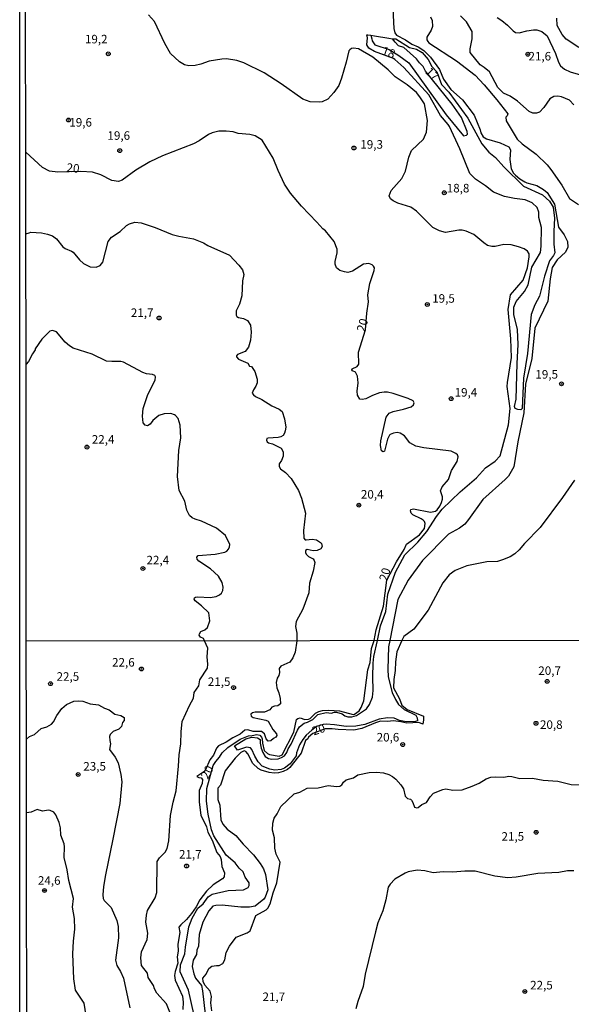
# Model space of a CAD drawing. Units: millimetres. Extents: x 187939 to 190355, y 1677060 to 1679835.
# Drawn here: x 187939 to 188100, y 1678063 to 1678351 of the extents above; entities that cross this region are included whole.
import ezdxf
from ezdxf.enums import TextEntityAlignment as Align

# ---------------------------------------------------------------- set-up
doc = ezdxf.new("R2010")
doc.units = ezdxf.units.MM
doc.header["$MEASUREMENT"] = 0
for name, color, linetype in [('IMAGEM', 7, 'Continuous'), ('V-CURVA_DE_NIVEL', 4, 'Continuous'), ('V-CURVA_MESTRA', 1, 'Continuous'), ('V-PONTO_DE_APARELHO', 4, 'Continuous'), ('V-TEXTO_DE_ALTIMETRIA', 7, 'Continuous'), ('X-LIMITE_1000', 7, 'Continuous'), ('X-LIMITE_5000', 6, 'Continuous')]:
    doc.layers.add(name, color=color, linetype=linetype)
picture_1 = doc.add_image_def('image1.jpg', size_in_pixel=(4026, 4622))

# ---------------------------------------------------------------- blocks, each defined once
blk = doc.blocks.new('805')
at = {"color": 0, "linetype": 'ByBlock', "lineweight": -2}
for radius in [0.562, 0.0806]:
    blk.add_circle((0, 0), radius, dxfattribs=at)

msp = doc.modelspace()

# ---------------------------------------------------------------- linework, layer by layer
at = {"layer": 'V-CURVA_DE_NIVEL'}
for points in [[(188047.8, 1678354.04), (188048.11, 1678348.21), (188048.44, 1678346.99), (188048.92, 1678346.29), (188051.53, 1678344.96), (188053.41, 1678343.69), (188055.23, 1678342.91), (188056.87, 1678341.81), (188058.83, 1678339.84), (188061.51, 1678336.22), (188062.7, 1678333.43), (188064.85, 1678330.38), (188068.26, 1678327.41), (188071.67, 1678322.85), (188073.43, 1678318.57), (188073.65, 1678317.72), (188074.34, 1678316.57), (188075.24, 1678315.91), (188079.23, 1678314.74), (188081.76, 1678313.59), (188082.3, 1678312.77), (188082.1, 1678309.94), (188082.45, 1678307.2), (188083.22, 1678305.87), (188083.73, 1678305.33), (188084.99, 1678304.28), (188086.49, 1678303.37), (188087.09, 1678303.06), (188089.97, 1678302.24), (188092, 1678301.16), (188093.05, 1678300.24), (188095.21, 1678296.86), (188096.4, 1678290.08), (188097.97, 1678287.8), (188098.96, 1678285.93), (188099.08, 1678284.26), (188098.39, 1678282.76), (188096.01, 1678280.53), (188094.51, 1678278.27), (188093.9, 1678274.96), (188093.25, 1678268.45), (188089.41, 1678260.52), (188088.57, 1678251.58), (188086.73, 1678244.09), (188086.23, 1678235.76), (188084.43, 1678227.2), (188083.32, 1678219.94), (188081.7, 1678217.21), (188080.76, 1678216.21), (188074.19, 1678210.32), (188070.02, 1678204.46), (188068.89, 1678203.09), (188067.39, 1678201.95), (188064.18, 1678200.23), (188056.56, 1678192.43), (188052.31, 1678186.67), (188049.32, 1678181.1), (188046.98, 1678169.01), (188046.57, 1678167.23), (188046.34, 1678160.67), (188046.5, 1678158.38), (188047.66, 1678153.85), (188048.61, 1678151.73), (188049.47, 1678150.3), (188051.2, 1678148.87), (188054.62, 1678147.17), (188054.99, 1678146.44), (188055.11, 1678145.54), (188054.48, 1678145.35), (188051.73, 1678145.24), (188049.82, 1678145.63), (188048.25, 1678146.34), (188046.27, 1678146.42), (188043.85, 1678146.05), (188039.64, 1678144.47), (188037.04, 1678143.92), (188034.18, 1678143.85), (188030.77, 1678144.36), (188028.32, 1678144.55), (188027.47, 1678144.44), (188025.5, 1678143.82), (188024.11, 1678142.82), (188022.48, 1678141.33), (188021.44, 1678140.06), (188020.47, 1678138.52), (188019.61, 1678136.18), (188019.5, 1678135.32), (188017.8, 1678132.97), (188016.11, 1678131.69), (188015.11, 1678131.28), (188013.29, 1678131.08), (188011.86, 1678131.32), (188009.56, 1678132.28), (188008.39, 1678133.5), (188007.38, 1678135.22), (188006.57, 1678137.1), (188006.17, 1678137.57), (188004.94, 1678137.77), (188002.31, 1678136.91), (188001.5, 1678138.22), (188004.76, 1678140.22), (188006.55, 1678140.74), (188008.17, 1678140.58), (188008.95, 1678140.05), (188008.99, 1678138.95), (188009.31, 1678137.54), (188009.75, 1678136.25), (188010.45, 1678135.11), (188011.46, 1678134.51), (188012.45, 1678134.27), (188014.22, 1678134.35), (188015.26, 1678134.74), (188016.08, 1678135.31), (188016.84, 1678136.27), (188017.21, 1678137.35), (188018.08, 1678138.73), (188019.89, 1678142.77), (188020.49, 1678143.73), (188021.85, 1678144.87), (188022.87, 1678145.09), (188024.43, 1678145.9), (188025.88, 1678147.39), (188028.36, 1678147.95), (188029.89, 1678147.74), (188030.68, 1678148.03), (188031.36, 1678148.03), (188032.99, 1678147.56), (188033.79, 1678147.02), (188034.65, 1678146.69), (188035.79, 1678146.71), (188037.16, 1678147.11), (188040.16, 1678149.03), (188041.03, 1678150.3), (188041.89, 1678152.47), (188042.09, 1678154.36), (188042, 1678158.4), (188042.11, 1678162.4), (188042.3, 1678164.39), (188043.38, 1678169.01), (188044.22, 1678173.32), (188045.83, 1678177.58), (188046.37, 1678182.58), (188048.59, 1678189.07), (188051.31, 1678194.15), (188055.14, 1678197.85), (188057.75, 1678200.93), (188060.62, 1678205.4), (188062.28, 1678207.54), (188067.51, 1678212.62), (188072.35, 1678216.67), (188074.96, 1678219.6), (188077.81, 1678221.6), (188079.24, 1678223.15), (188081.73, 1678232.23), (188082.15, 1678236.96), (188081.34, 1678243.45), (188081.39, 1678244.59), (188082.59, 1678251.95), (188082.4, 1678257.42), (188081.59, 1678265.98), (188082.32, 1678270.29), (188086, 1678274.52), (188087.23, 1678278.18), (188087.77, 1678281.39), (188087.77, 1678282.31), (188087.26, 1678283.07), (188086.3, 1678283.7), (188084.6, 1678284.36), (188082.5, 1678284.9), (188080.39, 1678285.01), (188077.77, 1678284.4), (188076.85, 1678284.42), (188075.59, 1678284.73), (188074.52, 1678285.45), (188071.57, 1678287.93), (188069.36, 1678288.9), (188068.1, 1678289.16), (188067.14, 1678289.16), (188063.3, 1678288.53), (188061.47, 1678288.98), (188059.55, 1678289.99), (188054.73, 1678294.72), (188053.13, 1678295.92), (188049.31, 1678297.15), (188047.94, 1678297.8), (188047.18, 1678298.34), (188046.78, 1678299.26), (188047.39, 1678300.83), (188050.46, 1678304.33), (188051.5, 1678306.46), (188052.49, 1678310.59), (188053.33, 1678312.55), (188056.78, 1678315.86), (188057.74, 1678317.91), (188057.97, 1678321.32), (188057.12, 1678326.16), (188055.79, 1678328.24), (188054.77, 1678329.51), (188052.02, 1678331.78), (188048.55, 1678334.14), (188046.43, 1678336.14), (188042, 1678339.86), (188037.76, 1678342.27), (188036.32, 1678342.52), (188035.76, 1678342.41), (188035.21, 1678342.04), (188034.91, 1678341.67), (188034.22, 1678338.42), (188032.84, 1678333.73), (188032, 1678331.57), (188030.54, 1678329.54), (188028.81, 1678327.61), (188027.17, 1678326.76), (188026.35, 1678326.65), (188023.65, 1678326.74), (188021.47, 1678327.57), (188015.16, 1678332.08), (188010.14, 1678335.29), (188004.25, 1678338.17), (188002.17, 1678338.89), (187999.1, 1678339.35), (187997.74, 1678339.31), (187994.08, 1678338.67), (187991.57, 1678337.78), (187989.95, 1678337.39), (187988.14, 1678337.28), (187986.88, 1678337.59), (187985.35, 1678338.52), (187982.74, 1678340.97), (187981.09, 1678343.82), (187978.06, 1678350.26), (187976.33, 1678352.26)], [(188100.82, 1678325.86), (188099.55, 1678327.3), (188097.24, 1678328.29), (188096.19, 1678328.48), (188094.98, 1678328.37), (188093.79, 1678327.66), (188092.01, 1678325.16), (188090.78, 1678323.8), (188089.94, 1678323.46), (188088.79, 1678323.42), (188087.75, 1678323.98), (188084.38, 1678327), (188082.19, 1678328.47), (188080.28, 1678329.28), (188078.55, 1678331.01), (188076.13, 1678335.59), (188074.6, 1678336.83), (188073.37, 1678337.6), (188070.46, 1678341.26), (188070.46, 1678342.31), (188071.07, 1678345.19), (188071.11, 1678347.34), (188069.46, 1678350.19), (188067.62, 1678351.92)], [(188078.36, 1678351.5), (188079.73, 1678350.57), (188081.37, 1678349.24), (188083.05, 1678347.54), (188083.75, 1678347.12), (188084.79, 1678347.01), (188087.09, 1678347.56), (188089, 1678347.82), (188090.02, 1678347.82), (188091.51, 1678347.41), (188093.04, 1678346.1), (188095.51, 1678340.98), (188096.36, 1678338.43), (188096.98, 1678337.3), (188098.11, 1678336.36), (188099.76, 1678335.6), (188103.47, 1678334.53)], [(188102.32, 1678342.73), (188098.63, 1678345.18), (188097.46, 1678346.48), (188096.01, 1678349.16), (188095.86, 1678351.3)], [(188086.62, 1678298.06), (188083.44, 1678298.46), (188080.53, 1678299.07), (188077.35, 1678300.35), (188074.97, 1678302.21), (188072.06, 1678304.13), (188070.37, 1678305.83), (188067.46, 1678313.05), (188064.39, 1678319.53), (188064.04, 1678320.15), (188061.82, 1678322.78), (188058.38, 1678328.88), (188051.04, 1678336.88), (188048.38, 1678339.18), (188048.02, 1678339.44), (188042.51, 1678341.57), (188040.8, 1678342.5), (188040.19, 1678343.51), (188040.44, 1678345.55), (188040.23, 1678346.41), (188040.51, 1678346.37), (188041.37, 1678346.26)], [(188041.37, 1678346.26), (188042.51, 1678346.07), (188046.68, 1678345.38), (188047.71, 1678345.21)], [(188041.37, 1678346.26), (188041.67, 1678345.24), (188041.83, 1678344.67), (188042.56, 1678343.44), (188046.74, 1678342.13), (188049.58, 1678340.39), (188052.49, 1678338.19), (188063.49, 1678323), (188068.51, 1678316.86), (188069.43, 1678317.01), (188069.74, 1678317.3), (188069.62, 1678318.14), (188067.9, 1678322.16), (188065.25, 1678326.12), (188057.45, 1678335.79)], [(188057.45, 1678335.79), (188056.68, 1678337.17), (188055.6, 1678338.21), (188054.76, 1678339.4), (188051.04, 1678342.72), (188049.51, 1678343.21), (188048.57, 1678344.25), (188047.71, 1678345.21)], [(188047.71, 1678345.21), (188048.68, 1678345.2), (188052.76, 1678342.68), (188054.78, 1678342.25), (188056.45, 1678341.26), (188058.22, 1678339.14), (188059.26, 1678337.17), (188060.76, 1678335.53), (188062.05, 1678331.89), (188064.26, 1678329.63), (188069.8, 1678321.99), (188073.95, 1678314.5), (188075.91, 1678312.03), (188077.93, 1678310.5), (188080.39, 1678307.78), (188086.06, 1678302.11), (188091.69, 1678299.56), (188093.71, 1678297.74), (188094.75, 1678295.96), (188095.17, 1678292.7), (188094.98, 1678288.89), (188095, 1678285.11), (188095.25, 1678282.58), (188094.92, 1678281.8), (188093.67, 1678280.23), (188092.23, 1678275.71), (188090.79, 1678269.91), (188089.41, 1678267.31), (188088.3, 1678264.55), (188087.31, 1678253.11), (188086.06, 1678245.91), (188085.71, 1678236.97), (188085.29, 1678236.64), (188084.46, 1678236.65), (188083.66, 1678236.94), (188083.43, 1678237.6), (188083.91, 1678239.7), (188084.2, 1678250.2), (188084.55, 1678255.76), (188084.34, 1678260.07), (188083.26, 1678264.54), (188083.32, 1678266.7), (188083.91, 1678268.36), (188086.37, 1678271.24), (188087.5, 1678273.16), (188088.54, 1678278.41), (188091.07, 1678282.7), (188091.3, 1678284.56), (188091.42, 1678290), (188090.58, 1678292.93), (188090.58, 1678294.5), (188090.12, 1678295.86), (188088.66, 1678297.2), (188086.62, 1678298.06)], [(187940.38, 1678288.09), (187941.38, 1678288.46), (187941.85, 1678288.63), (187944.91, 1678288.44), (187946.76, 1678288.02), (187948.2, 1678287.5), (187949.32, 1678286.62), (187951.2, 1678284.29), (187951.85, 1678283.83), (187953.7, 1678283.09), (187954.19, 1678282.74), (187956.1, 1678280.5), (187957.29, 1678279.49), (187959.2, 1678278.47), (187960.93, 1678278.38), (187962.09, 1678278.9), (187962.89, 1678279.84), (187964.49, 1678285.86), (187965.41, 1678287.19), (187967.96, 1678288.85), (187969.83, 1678290.53), (187970.72, 1678291.08), (187972.3, 1678291.54), (187974.15, 1678291.4), (187978.26, 1678290.03), (187983.19, 1678287.98), (187985.22, 1678287.45), (187989.49, 1678286.71), (187992.35, 1678285.51), (187993.69, 1678284.75), (188000.05, 1678281.84), (188002.7, 1678279), (188003.78, 1678277.55), (188004.24, 1678276.21), (188003.78, 1678274.33), (188003.64, 1678269.95), (188002.89, 1678267.56), (188001.98, 1678265.56), (188001.94, 1678264.34), (188002.14, 1678263.97), (188002.64, 1678263.65), (188004.14, 1678263.34), (188005.29, 1678262.71), (188006.13, 1678261.41), (188006.36, 1678259.32), (188006.17, 1678256.96), (188005.62, 1678254.92), (188004.6, 1678253.67), (188002.39, 1678252.76), (188002.05, 1678252.41), (188002.03, 1678252.08), (188002.66, 1678251.44), (188005.42, 1678250.22), (188005.85, 1678249.41), (188006.5, 1678249.26), (188007.38, 1678247.86), (188008.11, 1678245.6), (188008.09, 1678244.47), (188007.76, 1678243.53), (188007.01, 1678242.45), (188006.66, 1678241.47), (188007.04, 1678241.01), (188007.61, 1678240.47), (188009.48, 1678239.66), (188012.44, 1678237.74), (188014.57, 1678236.78), (188015.43, 1678236.07), (188016.16, 1678233.98), (188016.47, 1678231.52), (188016.34, 1678230.41), (188016.07, 1678229.72), (188015.7, 1678229.12), (188015.05, 1678228.65), (188014.28, 1678228.45), (188011.29, 1678228.34), (188010.95, 1678228.2), (188010.86, 1678227.68), (188011.02, 1678227.23), (188011.47, 1678226.92), (188012.6, 1678226.61), (188015.18, 1678225.4), (188015.68, 1678224.3), (188015.68, 1678222.99), (188015.25, 1678221.77), (188014.53, 1678220.79), (188014.59, 1678220), (188014.99, 1678219.3), (188016.42, 1678218.21), (188018.08, 1678216.46), (188020.2, 1678212.95), (188021.12, 1678210.77), (188022.3, 1678206.37), (188021.69, 1678201.29), (188021.78, 1678199), (188022.15, 1678198.55), (188022.44, 1678198.49), (188024.24, 1678198.73), (188025.46, 1678198.55), (188026.68, 1678197.78), (188026.94, 1678197.41), (188027.14, 1678196.59), (188026.75, 1678195.93), (188025.68, 1678195.39), (188024.54, 1678195.26), (188022.78, 1678195.71), (188022.26, 1678195.36), (188022.26, 1678194.82), (188022.49, 1678194.3), (188023.19, 1678193.66), (188024.5, 1678192.92), (188024.85, 1678192.44), (188024.95, 1678191.92), (188024.49, 1678189.3), (188023.45, 1678185.85), (188023.26, 1678182.96), (188021.5, 1678178.23), (188019.58, 1678174.63), (188019.35, 1678173.12), (188019.69, 1678171.17), (188019.73, 1678168.98), (188019.26, 1678165.6), (188018.58, 1678164.01), (188017.64, 1678162.68), (188015.05, 1678161.53), (188014.55, 1678160.83), (188014.64, 1678159.68), (188014.48, 1678158.84), (188013.98, 1678158.01), (188013.65, 1678156.78), (188013.85, 1678155.22), (188014.47, 1678153.69), (188014.87, 1678152.05), (188014.94, 1678150.51), (188014.19, 1678149.88), (188013.18, 1678149.84), (188012.43, 1678149.55), (188011.82, 1678148.78), (188010.29, 1678148.08), (188007.5, 1678148.05), (188006.73, 1678147.9), (188006.26, 1678147.5), (188006.31, 1678146.9), (188006.95, 1678146.45), (188010.66, 1678145.72), (188011.35, 1678145.41), (188012.68, 1678143), (188013.78, 1678141.69), (188013.85, 1678141.26), (188013.62, 1678140.75), (188012.91, 1678140.39), (188012.14, 1678139.66), (188011.35, 1678139.56), (188010.74, 1678140.28), (188010.27, 1678141.75), (188009.39, 1678142.44), (188006.92, 1678142.42), (188005.34, 1678142.9), (188004.46, 1678142.83), (188003.11, 1678141.62), (188001.02, 1678140.57), (187999.06, 1678139.23), (187996.82, 1678138.23), (187996.23, 1678137.53), (187995.3, 1678135.46), (187994.24, 1678134.09), (187992.94, 1678131.19), (187992.49, 1678130.54), (187990.45, 1678129.21), (187990.99, 1678128.9), (187991.73, 1678128.83), (187992.08, 1678128.3), (187991.96, 1678127.13), (187991.09, 1678125.14), (187991.1, 1678121.66), (187991.64, 1678117.89), (187993.24, 1678114.46), (187993.71, 1678112.93), (187994.95, 1678110.62), (187996.32, 1678106.92), (187997.25, 1678105.81), (187997.59, 1678104.96), (187997.75, 1678102.85), (187998.59, 1678101.05), (187998.4, 1678099.83), (187997.97, 1678099.24), (187995.19, 1678097.52), (187993.24, 1678095.67), (187991.29, 1678093.14), (187990.26, 1678091.07), (187988.89, 1678089.15), (187987.37, 1678087.3), (187985.72, 1678085.82), (187985.17, 1678085.06), (187985.43, 1678083.55), (187984.86, 1678080.17), (187984.95, 1678078.11), (187984.69, 1678076.37), (187984.86, 1678074.52), (187984.1, 1678072.11), (187983.9, 1678070.93), (187984.11, 1678069.62), (187986.23, 1678064.86), (187986.45, 1678063.17), (187986.33, 1678060.97)], [(187982.77, 1678059.68), (187981.55, 1678062.67), (187978.73, 1678065.81), (187978.09, 1678067.06), (187977.79, 1678068.05), (187976.21, 1678070.4), (187975.98, 1678071.61), (187974.28, 1678073.87), (187974.05, 1678076.12), (187974.28, 1678077.92), (187975.93, 1678081.52), (187976.06, 1678083.3), (187975.49, 1678086.52), (187975.72, 1678088.6), (187976.02, 1678089.95), (187978.21, 1678093.67), (187978.69, 1678095.25), (187978.82, 1678104.31), (187979.47, 1678105.4), (187981.16, 1678107.07), (187981.76, 1678108.14), (187982.22, 1678110.34), (187982.78, 1678117.82), (187983.54, 1678121.66), (187984.43, 1678125.02), (187985.08, 1678132.2), (187985.24, 1678135.61), (187985.77, 1678138.83), (187985.88, 1678142.33), (187986.18, 1678145.35), (187988.27, 1678150.06), (187989.42, 1678152.2), (187989.65, 1678153.81), (187991.03, 1678155.75), (187991.35, 1678157.51), (187993.53, 1678160.94), (187993.71, 1678162.1), (187993.48, 1678164.28), (187993.71, 1678166.77), (187992.73, 1678168.96), (187992.43, 1678169.68), (187991.47, 1678170.07), (187991.16, 1678170.64), (187991.18, 1678170.95), (187991.64, 1678171.66), (187992.79, 1678172.17), (187993.6, 1678172.9), (187994.23, 1678174.78), (187993.95, 1678177.1), (187991.77, 1678179.24), (187989.96, 1678180.65), (187989.63, 1678181.13), (187989.72, 1678181.51), (187990.1, 1678181.77), (187990.72, 1678181.88), (187994.3, 1678181.62), (187996.15, 1678181.97), (187997.07, 1678182.38), (187997.68, 1678182.91), (187998.05, 1678183.71), (187998.14, 1678184.71), (187997.83, 1678186), (187996.79, 1678187.92), (187994.41, 1678190.01), (187991, 1678192.31), (187990.55, 1678192.83), (187990.43, 1678193.46), (187990.85, 1678193.94), (187995.78, 1678194.36), (187998.66, 1678194.91), (187999.23, 1678195.21), (187999.73, 1678195.82), (188000.02, 1678196.49), (188000.08, 1678197.19), (187998.83, 1678199.77), (187996.18, 1678201.97), (187991.85, 1678204.02), (187989.91, 1678204.55), (187989.06, 1678204.99), (187988.34, 1678205.68), (187987.56, 1678207.19), (187986.92, 1678209.81), (187985.25, 1678212.99), (187984.75, 1678217.09), (187985.13, 1678224.71), (187985.74, 1678228.37), (187985.61, 1678232.11), (187985.02, 1678234.1), (187984.24, 1678234.97), (187983.87, 1678235.17), (187982.79, 1678235.47), (187980.83, 1678235.45), (187979.32, 1678234.89), (187977.56, 1678233.49), (187976.73, 1678232.44), (187975.96, 1678231.94), (187975.31, 1678232.07), (187974.7, 1678232.81), (187974.49, 1678234.75), (187974.72, 1678237.03), (187976.06, 1678241.09), (187978.25, 1678245.28), (187978.32, 1678246.21), (187978.13, 1678246.61), (187977.47, 1678246.95), (187975.74, 1678247.11), (187974.63, 1678247.52), (187969, 1678250.58), (187968.2, 1678250.79), (187965.58, 1678250.73), (187964.03, 1678250.88), (187959.84, 1678252.87), (187954.25, 1678254.68), (187953.12, 1678255.33), (187951.92, 1678256.36), (187949.35, 1678259.43), (187948.2, 1678259.79), (187947.44, 1678259.61), (187946.96, 1678259.24), (187945.08, 1678257.32), (187943.13, 1678254.44), (187943.12, 1678254.18), (187942.3, 1678253.01), (187941.13, 1678250.75), (187940.42, 1678249.93)], [(187940.54, 1678140.19), (187941.49, 1678140.9), (187942.94, 1678141.54), (187944.85, 1678143.29), (187946.55, 1678143.76), (187947.85, 1678144.58), (187948.45, 1678145.26), (187949.46, 1678147.1), (187950.89, 1678149.11), (187952.28, 1678150.27), (187954.41, 1678151.24), (187955.73, 1678151.35), (187957.05, 1678151.24), (187959.25, 1678150.52), (187961.67, 1678150.23), (187963.43, 1678149.27), (187964.74, 1678148.76), (187966.47, 1678147.52), (187968.23, 1678147.06), (187969.16, 1678146.49), (187969.21, 1678145.59), (187968.7, 1678145.05), (187968.39, 1678143.82), (187967.57, 1678143.12), (187965.99, 1678142.35), (187965.09, 1678141.49), (187964.87, 1678140.91), (187964.92, 1678139.77), (187965.16, 1678138.82), (187964.91, 1678137.16), (187966.54, 1678134.93), (187967.39, 1678133.21), (187968.23, 1678129.78), (187968.48, 1678127.67), (187967.87, 1678121.31), (187965.89, 1678110.85), (187963.66, 1678100.38), (187963.07, 1678097.02), (187962.87, 1678094.55), (187962.97, 1678093.54), (187963.33, 1678092.89), (187965.35, 1678090.83), (187967.06, 1678087.01), (187967.36, 1678085.31), (187967.46, 1678081.95), (187966.58, 1678075.46), (187966.98, 1678073.91), (187968.13, 1678072.12), (187969.01, 1678070.2), (187970.81, 1678061.49)], [(187994.88, 1678060.64), (187994.55, 1678062.99), (187994.78, 1678064.8), (187994.38, 1678066.39), (187992.79, 1678068.07), (187992.27, 1678069.18), (187992.23, 1678070.12), (187993.15, 1678071.34), (187993.99, 1678073), (187994.88, 1678073.65), (187996.19, 1678073.91), (187996.95, 1678073.89), (187998.07, 1678074.45), (187998.61, 1678075.58), (187999.02, 1678077.73), (188000.01, 1678079.52), (188001.95, 1678082.19), (188005.18, 1678083.43), (188006.02, 1678084.07), (188007.69, 1678088.51), (188010.77, 1678090.14), (188011.24, 1678090.63), (188011.96, 1678091.97), (188012.75, 1678095.17), (188013.89, 1678098.04), (188014.83, 1678104.09), (188013.65, 1678106.49), (188013.24, 1678108.28), (188013.21, 1678111.25), (188012.56, 1678113.5), (188012.66, 1678115.6), (188013.05, 1678117.02), (188014.01, 1678118.28), (188015.07, 1678120.41), (188018.92, 1678124.12), (188020.65, 1678124.6), (188022.75, 1678125.79), (188025.93, 1678125.86), (188028.87, 1678126.56), (188031.36, 1678126.34), (188032.35, 1678126.41), (188032.88, 1678126.76), (188033.42, 1678127.57), (188034.14, 1678128.23), (188036.3, 1678128.81), (188037.62, 1678129.67), (188040.88, 1678130.37), (188043.08, 1678130.5), (188045.13, 1678130.26), (188046.67, 1678129.8), (188047.77, 1678129.2), (188048.69, 1678128.43), (188050.21, 1678126.81), (188050.97, 1678125.58), (188051.45, 1678123.45), (188052.15, 1678122.82), (188052.97, 1678122.55), (188053.27, 1678122.29), (188053.72, 1678121.63), (188054.18, 1678120.25), (188054.86, 1678120.06), (188055.28, 1678120.18), (188056.33, 1678120.99), (188057.7, 1678121.65), (188058.76, 1678123.25), (188059.79, 1678124.35), (188062.46, 1678125.44), (188063.4, 1678125.6), (188065.43, 1678125.2), (188068.14, 1678125.31), (188071.06, 1678126.36), (188073.09, 1678127.29), (188075.18, 1678128.5), (188076.5, 1678128.98), (188077.82, 1678129.09), (188080.31, 1678129), (188081.85, 1678129.31), (188082.73, 1678129.23), (188085.04, 1678128.59), (188088.74, 1678128.76), (188091.85, 1678128.15), (188096.17, 1678127.9), (188100.09, 1678126.92), (188104.64, 1678126.7)], [(187958.27, 1678057.82), (187957.43, 1678062.85), (187954.96, 1678066.7), (187954.4, 1678069.99), (187954.11, 1678077.27), (187954.28, 1678081.04), (187954.68, 1678084.47), (187954.6, 1678087.6), (187954.01, 1678090.94), (187954.3, 1678093.45), (187952.97, 1678098.79), (187952.52, 1678101.92), (187951.64, 1678105.51), (187951.72, 1678108.59), (187951.56, 1678109.52), (187950.62, 1678112), (187950.56, 1678114.15), (187950.15, 1678115.74), (187949.15, 1678117.97), (187948.55, 1678118.74), (187947.52, 1678119.27), (187946.97, 1678119.34), (187945.29, 1678119.03), (187943.69, 1678119.52), (187941.92, 1678118.75), (187940.56, 1678118.56)], [(188100.87, 1678101.59), (188099.03, 1678101.58), (188096.47, 1678101.13), (188090.31, 1678100.84), (188083.94, 1678099.7), (188081.52, 1678099.54), (188077.71, 1678099.99), (188071.99, 1678101.53), (188068.91, 1678101.53), (188065.4, 1678101.2), (188062.54, 1678101.35), (188059.61, 1678101.02), (188057.19, 1678101.61), (188054.99, 1678101.75), (188052.35, 1678101.28), (188051.47, 1678100.95), (188048.39, 1678099.15), (188047.02, 1678097.74), (188046.49, 1678096.79), (188045.77, 1678093.11), (188044.9, 1678089.89), (188043.43, 1678086.41), (188042.72, 1678083.69), (188039.69, 1678071.3), (188039.19, 1678067.73), (188037.58, 1678063.38), (188037.05, 1678061.18)]]:
    msp.add_lwpolyline(points, dxfattribs=at)
at = {"layer": 'V-CURVA_MESTRA'}
for points in [[(188058.83, 1678351.65), (188059.33, 1678350.61), (188059.48, 1678348.87), (188059.11, 1678347.73), (188057.82, 1678345.68), (188057.84, 1678344.94), (188058.06, 1678344.46), (188058.41, 1678344.09), (188066.52, 1678338.78), (188071.94, 1678334.57), (188074.57, 1678331.76), (188078.31, 1678327.39), (188081.48, 1678323.26), (188081.3, 1678322.64), (188080.91, 1678322.26), (188081, 1678321.2), (188084.27, 1678315.83), (188085.69, 1678314.45), (188089.83, 1678311.5), (188093.02, 1678308.38), (188094.15, 1678307.01), (188097.29, 1678302.41), (188099.62, 1678298.5), (188102.25, 1678296.75)], [(187989.57, 1678059.77), (187987.96, 1678066.63), (187985.58, 1678071.98), (187985.62, 1678074.04), (187986.96, 1678077.33), (187987.11, 1678079.22), (187988.13, 1678085.24), (187989.11, 1678087.77), (187990.7, 1678090.63), (187992.26, 1678091.94), (187993.72, 1678093.97), (187994.93, 1678094.72), (187999.63, 1678095.88), (188004.1, 1678095.99), (188005.5, 1678096.7), (188005.78, 1678097.27), (188005.76, 1678098.07), (188004.63, 1678099.79), (188004.02, 1678101.3), (188002.88, 1678102.4), (188001.71, 1678103.95), (187999.05, 1678106.19), (187995.38, 1678111.85), (187994.72, 1678113.62), (187993.81, 1678118.17), (187993.29, 1678121.97), (187993.37, 1678125.74), (187995.19, 1678132.48), (187995.98, 1678133.66), (187997.11, 1678134.85), (187997.84, 1678136.12), (187999.5, 1678137.67), (188003.16, 1678140.14), (188005.56, 1678141.16), (188006.62, 1678141.18), (188008.05, 1678141.49), (188008.88, 1678141.29), (188009.41, 1678140.76), (188009.61, 1678140.26), (188009.71, 1678138.95), (188010.19, 1678136.88), (188011.18, 1678135.93), (188011.7, 1678135.7), (188014.56, 1678135.15), (188015.41, 1678135.61), (188018.86, 1678142.21), (188019.67, 1678145.89), (188019.98, 1678146.22), (188020.66, 1678146.4), (188022.05, 1678145.93), (188023.13, 1678145.98), (188023.68, 1678146.25), (188025.2, 1678147.74), (188026.13, 1678148.22), (188027.22, 1678148.53), (188029.05, 1678148.64), (188032.24, 1678148.42), (188036.19, 1678147.39), (188036.65, 1678147.48), (188037.99, 1678148.41), (188038.59, 1678149.41), (188039.31, 1678151.39), (188040.5, 1678160.5), (188041.21, 1678162.61), (188041.57, 1678166.66), (188042.36, 1678169.01), (188042.97, 1678172.17), (188045.06, 1678179.14), (188046.05, 1678186.74), (188048.95, 1678192.08), (188051.12, 1678195.65), (188051.88, 1678197.24), (188055.69, 1678199.96), (188057.1, 1678201.89), (188057.32, 1678203.26), (188057.12, 1678203.85), (188056.76, 1678204.29), (188056.17, 1678204.66), (188053.72, 1678205.88), (188053.19, 1678206.36), (188053.02, 1678206.97), (188053.15, 1678207.41), (188053.89, 1678207.56), (188058.91, 1678206.64), (188060.35, 1678206.95), (188060.86, 1678207.32), (188061.64, 1678208.35), (188062.12, 1678209.41), (188062.36, 1678210.4), (188062.4, 1678211.11), (188061.83, 1678212.84), (188062.33, 1678214.08), (188064.16, 1678216.24), (188065.04, 1678218.83), (188066.7, 1678221.48), (188066.96, 1678222.84), (188066.77, 1678223.38), (188066.33, 1678223.8), (188064.96, 1678224.49), (188056.92, 1678225.46), (188054.55, 1678225.93), (188052.85, 1678226.94), (188051.28, 1678229.01), (188049.94, 1678229.78), (188049.13, 1678229.93), (188048.02, 1678229.77), (188047.05, 1678229.39), (188046.84, 1678229.15), (188046.25, 1678227.98), (188045.39, 1678224.52), (188044.99, 1678224.28), (188044.54, 1678224.58), (188044.25, 1678226.17), (188044.29, 1678227.53), (188045.92, 1678234.4), (188046.76, 1678235.62), (188047.94, 1678236.13), (188050.97, 1678236.76), (188053.17, 1678237.48), (188053.94, 1678238.01), (188054.13, 1678238.66), (188053.81, 1678239.22), (188052.37, 1678239.94), (188047.98, 1678241.41), (188046.28, 1678241.74), (188045.29, 1678241.78), (188043.96, 1678241.54), (188041.93, 1678240.82), (188039.93, 1678239.84), (188038.9, 1678239.6), (188038.14, 1678239.75), (188037.53, 1678240.86), (188037.44, 1678242.06), (188037.72, 1678244.47), (188037.53, 1678246.47), (188036.92, 1678247.59), (188036, 1678247.98), (188035.84, 1678248.31), (188035.94, 1678248.59), (188037.44, 1678249.26), (188037.85, 1678249.95), (188037.74, 1678253.52), (188039.82, 1678260), (188040.24, 1678264.87), (188040.7, 1678268.21), (188040.52, 1678270.25), (188041.13, 1678273.58), (188042.39, 1678277.39), (188042.44, 1678278.13), (188042.18, 1678278.68), (188041.76, 1678279.1), (188040.78, 1678279.47), (188039.27, 1678279.25), (188036.02, 1678277.22), (188034.69, 1678276.85), (188033.66, 1678276.96), (188032.33, 1678277.39), (188031.37, 1678278.18), (188031, 1678279.22), (188031, 1678279.99), (188031.5, 1678282.55), (188031.5, 1678283.61), (188030.67, 1678285.9), (188028.1, 1678289.04), (188027.32, 1678289.6), (188025.63, 1678291.58), (188021.07, 1678296.2), (188017.83, 1678300.04), (188016.12, 1678302.71), (188014.27, 1678306.64), (188012.84, 1678310.26), (188009.62, 1678315.52), (188007.48, 1678316.84), (188006.01, 1678317.26), (188002.54, 1678317.53), (188001.1, 1678317.98), (187999.03, 1678318.24), (187996.93, 1678318.2), (187994.9, 1678317.74), (187993.86, 1678317.24), (187991.13, 1678315.35), (187989.47, 1678314.49), (187980.42, 1678310.94), (187976.7, 1678309.25), (187972.61, 1678306.75), (187968.61, 1678303.86), (187967.47, 1678303.49), (187965.55, 1678303.76), (187962.3, 1678305.43), (187959.9, 1678306.14), (187956.43, 1678306.39), (187949.78, 1678306.2), (187947.31, 1678306.53), (187945.22, 1678307.54), (187940.35, 1678312.05)], [(188101.08, 1678216), (188097.57, 1678210.94), (188090.97, 1678202.11), (188086.39, 1678197.46), (188084.86, 1678195.56), (188083.57, 1678194.47), (188082.17, 1678193.59), (188079.99, 1678192.63), (188078.47, 1678192.2), (188075.37, 1678192.06), (188069.54, 1678190.87), (188066.14, 1678189.56), (188064.33, 1678188.31), (188062.47, 1678185.93), (188058.19, 1678177.94), (188053.95, 1678172.39), (188051.05, 1678170.22), (188050.44, 1678169.02), (188049.04, 1678165.76), (188048.65, 1678162.82), (188048.57, 1678160.26), (188048.13, 1678157.65), (188048, 1678155.14), (188049.78, 1678151.94), (188050.5, 1678150.15), (188052.03, 1678148.83), (188056.82, 1678146.86), (188056.86, 1678145.83), (188056.63, 1678144.58), (188055.5, 1678144.99), (188051.95, 1678144.88), (188050.19, 1678145.27), (188047.99, 1678145.52), (188046.23, 1678145.28), (188044.25, 1678145.38), (188042.72, 1678144.9), (188038.76, 1678143.27), (188036.38, 1678142.78), (188031.87, 1678142.96), (188030.11, 1678143.22), (188028, 1678143.14), (188024.38, 1678141.78), (188023.18, 1678140.74), (188022.93, 1678140.28), (188022.31, 1678139.74), (188021.01, 1678136.1), (188020.23, 1678135.03), (188017.66, 1678131.88), (188017.04, 1678131.29), (188015.77, 1678130.73), (188014.32, 1678130.33), (188013.11, 1678130.19), (188011.64, 1678130.41), (188009.3, 1678131.09), (188008.38, 1678131.6), (188006.88, 1678133.03), (188005.42, 1678135.89), (188004.82, 1678136.59), (188004.29, 1678136.7), (188003.35, 1678136.22), (188001.71, 1678134.6), (187998.78, 1678130.92), (187997.34, 1678126.67), (187996.61, 1678125.82), (187996.56, 1678122.5), (187997.21, 1678120.84), (187997.49, 1678116.52), (187998.08, 1678115.27), (187999.36, 1678113.82), (188001.85, 1678111.93), (188003.98, 1678109.41), (188007.02, 1678106.26), (188008.98, 1678103.7), (188009.99, 1678102.17), (188010.53, 1678100.55), (188011.28, 1678096.07), (188010.5, 1678093.85), (188010.05, 1678093.31), (188007.5, 1678091.26), (188005.82, 1678091), (188003.33, 1678091), (187997.83, 1678091.59), (187996, 1678091.48), (187995.17, 1678091.22), (187993.98, 1678089.9), (187992.17, 1678086.54), (187991.15, 1678082.93), (187990.89, 1678079.55), (187990.47, 1678078.41), (187990.3, 1678077.08), (187989.41, 1678075.39), (187989.12, 1678073.54), (187989.54, 1678071.39), (187990.01, 1678070.21), (187991.78, 1678068.01), (187992.11, 1678066.48), (187993.32, 1678056.24)]]:
    msp.add_lwpolyline(points, dxfattribs=at)
at = {"layer": 'X-LIMITE_1000'}
msp.add_line((190352.41, 1678171.26), (187940.51, 1678168.89), dxfattribs=at)
at = {"layer": 'X-LIMITE_5000'}
msp.add_lwpolyline([(187940.65, 1678039.34), (187940.56, 1678118.56), (187940.54, 1678140.19), (187940.51, 1678168.9), (187940.42, 1678249.93), (187940.38, 1678288.09), (187940.35, 1678312.05), (187940.31, 1678351.87), (187940.29, 1678364.55), (187940.27, 1678381.4), (187940.25, 1678398.92), (187940.16, 1678483.98), (187940.12, 1678515.18), (187940.11, 1678528.49), (187940.1, 1678539.6), (187940.09, 1678545.64), (187940.06, 1678570.14), (187939.99, 1678638.65)], dxfattribs=at)

# ---------------------------------------------------------------- block references
at = {"layer": 'V-PONTO_DE_APARELHO', "xscale": 0.999998301267624, "yscale": 0.999998301267624, "zscale": 0.999998301267624}
for p in [(187964.52, 1678340.83), (188087.37, 1678340.72), (187952.86, 1678321.45), (187967.87, 1678312.5), (188036.44, 1678313.26), (188062.9, 1678300.16), (188057.94, 1678267.43), (187979.39, 1678263.49), (188097.25, 1678244.19), (188064.94, 1678239.85), (187958.26, 1678225.68), (188037.88, 1678208.68), (187974.65, 1678190.14), (187974.22, 1678160.72), (187947.6, 1678156.39), (188093.02, 1678157.08), (188001.2, 1678155.25), (188089.77, 1678144.81), (188050.74, 1678138.57), (187955.68, 1678129.79), (188089.81, 1678112.89), (187987.44, 1678103.01), (187945.83, 1678095.84), (188086.49, 1678066.25)]:
    msp.add_blockref('805', p, dxfattribs=at)

# ---------------------------------------------------------------- texts
at = {"layer": 'V-TEXTO_DE_ALTIMETRIA'}
for s, p in [('19,2', (187957.67, 1678343.12)), ('21,6', (188087.56, 1678338.11)), ('19,6', (187953.1, 1678318.75)), ('19,6', (187964.27, 1678314.88)), ('19,3', (188038.32, 1678312.28)), ('18,8', (188063.63, 1678299.48)), ('19,5', (188059.36, 1678267.18)), ('21,7', (187971.12, 1678263)), ('19,5', (188089.58, 1678244.96)), ('19,4', (188065.93, 1678239.68)), ('22,4', (187959.69, 1678225.9)), ('20,4', (188038.49, 1678209.82)), ('22,4', (187975.7, 1678190.56)), ('22,6', (187965.62, 1678160.63)), ('22,5', (187949.37, 1678156.47)), ('20,7', (188090.44, 1678158.18)), ('21,5', (187993.66, 1678154.96)), ('20,8', (188090.93, 1678142.38)), ('20,6', (188043.1, 1678138.69)), ('23,5', (187957.2, 1678130.17)), ('21,5', (188079.67, 1678109.64)), ('21,7', (187985.22, 1678104.41)), ('24,6', (187943.91, 1678096.74)), ('22,5', (188088.05, 1678066.09)), ('21,7', (188009.67, 1678062.68))]:
    msp.add_text(s, height=2.5, dxfattribs=at).set_placement(p, align=Align.BOTTOM_LEFT)
for s, rotation, p in [('18', 340, (188044.16, 1678340.03)), ('17', 315, (188056.58, 1678334.81)), ('20', 354, (187952.1, 1678305.58)), ('20', 74, (188040.35, 1678259.04)), ('20', 74, (188046.91, 1678186.04)), ('20', 18, (188024.92, 1678140.48)), ('20', 62, (187994.37, 1678127.87))]:
    msp.add_text(s, height=2.5, rotation=rotation, dxfattribs=at).set_placement(p, align=Align.BOTTOM_LEFT)

# ---------------------------------------------------------------- referenced raster images: frames only (the image files are external)
at = {"layer": 'IMAGEM'}
image = msp.add_image(picture_1, insert=(187938.57, 1677060.34), size_in_units=(2416.6, 2774.35), dxfattribs=at)
image.dxf.flags = 7

doc.saveas('drawing.dxf')
